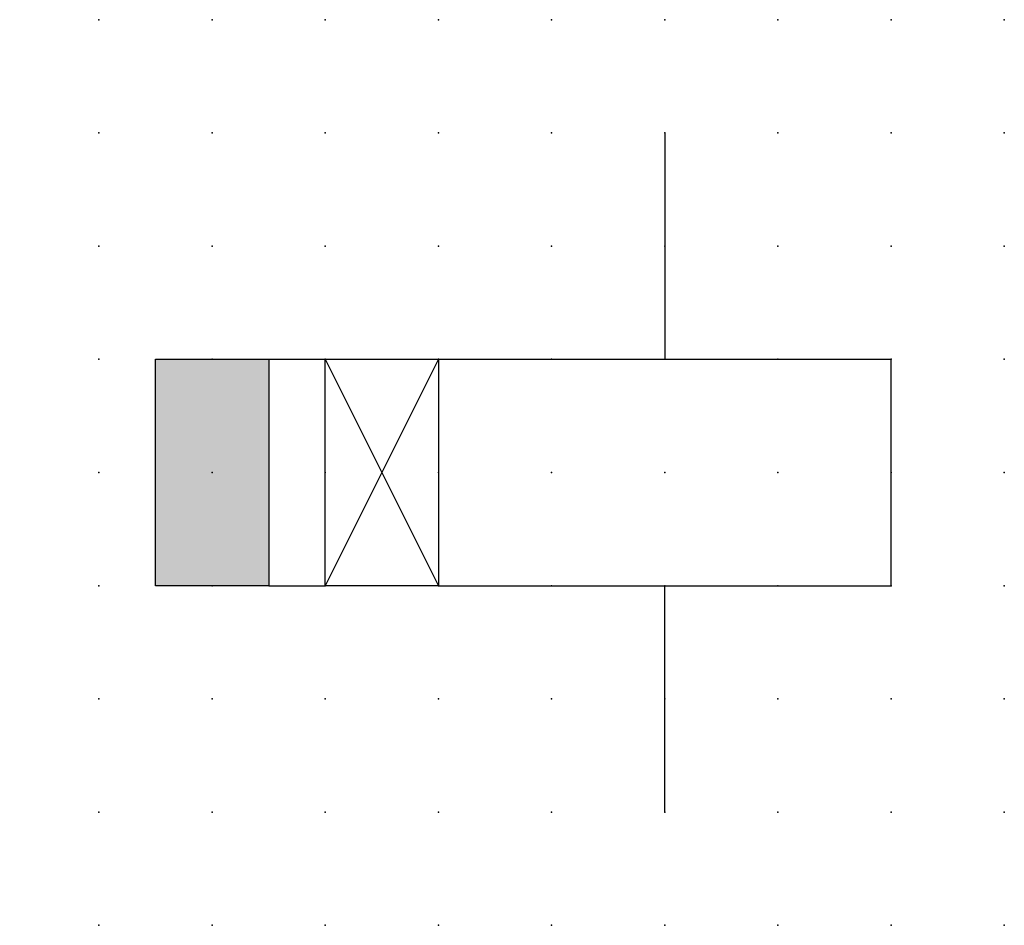
# Model space of a CAD drawing. Extents: x 0.8 to 22.5, y 1.2 to 21.2.
import ezdxf

# ---------------------------------------------------------------- set-up
doc = ezdxf.new("R2010")
doc.units = 0
doc.header["$PDSIZE"] = -2
doc.layers.get('0').update_dxf_attribs({"color": 9, "linetype": 'CONTINUOUS', "plot": 0})
doc.layers.add('00.9 GRID -025', color=1, linetype='CONTINUOUS', plot=False)
doc.layers.add('01.2-CONTINUOUS-0175', color=3, linetype='CONTINUOUS')
doc.layers.add('01.2-CONTINUOUS-025', color=2, linetype='CONTINUOUS')
doc.styles.add('Latin-2-5', font='ISOCP.SHX', dxfattribs={"height": 2.5})

# ---------------------------------------------------------------- blocks, each defined once
blk = doc.blocks.new('*U21')
blk.add_point((0, 0))
blk = doc.blocks.new('*U22')
at = {"layer": '00.9 GRID -025', "color": 0, "linetype": 'ByBlock', "lineweight": -2, "transparency": 16777216}
for p in [(0, 20), (2.5, 20), (5, 20), (7.5, 20), (10, 20), (12.5, 20), (15, 20), (17.5, 20), (20, 20), (0, 17.5), (2.5, 17.5), (5, 17.5), (7.5, 17.5), (10, 17.5), (12.5, 17.5), (15, 17.5), (17.5, 17.5), (20, 17.5), (0, 15), (2.5, 15), (5, 15), (7.5, 15), (10, 15), (12.5, 15), (15, 15), (17.5, 15), (20, 15), (0, 12.5), (2.5, 12.5), (5, 12.5), (7.5, 12.5), (10, 12.5), (12.5, 12.5), (15, 12.5), (17.5, 12.5), (20, 12.5), (0, 10), (2.5, 10), (5, 10), (7.5, 10), (10, 10), (12.5, 10), (15, 10), (17.5, 10), (20, 10), (0, 7.5), (2.5, 7.5), (5, 7.5), (7.5, 7.5), (10, 7.5), (12.5, 7.5), (15, 7.5), (17.5, 7.5), (20, 7.5), (0, 5), (2.5, 5), (5, 5), (7.5, 5), (10, 5), (12.5, 5), (15, 5), (17.5, 5), (20, 5), (0, 2.5), (2.5, 2.5), (5, 2.5), (7.5, 2.5), (10, 2.5), (12.5, 2.5), (15, 2.5), (17.5, 2.5), (20, 2.5), (0, 0), (2.5, 0), (5, 0), (7.5, 0), (10, 0), (12.5, 0), (15, 0), (17.5, 0), (20, 0)]:
    blk.add_blockref('*U21', p, dxfattribs=at)

msp = doc.modelspace()

# ---------------------------------------------------------------- hatches: boundary and pattern name
at = {"layer": '01.2-CONTINUOUS-025'}
h = msp.add_hatch(color=256, dxfattribs=at)
h.dxf.hatch_style = 1
h.paths.add_polyline_path([(6.25, 13.75), (3.75, 13.75), (3.75, 8.75), (6.25, 8.75)])

# ---------------------------------------------------------------- linework, layer by layer
for p, q in [((15, 18.75), (15, 13.75)), ((3.75, 8.75), (3.75, 13.75)), ((3.75, 13.75), (6.25, 13.75)), ((6.25, 13.75), (6.25, 8.75)), ((6.25, 13.75), (7.5, 13.75)), ((7.5, 8.75), (7.5, 13.75)), ((7.5, 13.75), (10, 13.75)), ((7.5, 13.75), (10, 8.75)), ((10, 13.75), (7.5, 8.75)), ((10, 13.75), (10, 8.75)), ((10, 13.75), (20, 13.75)), ((20, 8.75), (20, 13.75)), ((6.25, 8.75), (3.75, 8.75)), ((6.25, 8.75), (7.5, 8.75)), ((10, 8.75), (7.5, 8.75)), ((10, 8.75), (20, 8.75)), ((15, 3.75), (15, 8.75))]:
    msp.add_line(p, q, dxfattribs=at)

# ---------------------------------------------------------------- block references
at = {"layer": '00.9 GRID -025'}
msp.add_blockref('*U22', (2.5, 1.25), dxfattribs=at)

# ---------------------------------------------------------------- texts
at = {"layer": '01.2-CONTINUOUS-0175', "color": 2, "insert": (0.75, 2.75), "char_height": 2.5, "attachment_point": 9, "style": 'Latin-2-5'}
msp.add_mtext('\\A1;', dxfattribs=at)
msp.add_mtext('\\A1;', dxfattribs=at)
msp.add_mtext('\\A1;', dxfattribs=at)

doc.saveas('drawing.dxf')
